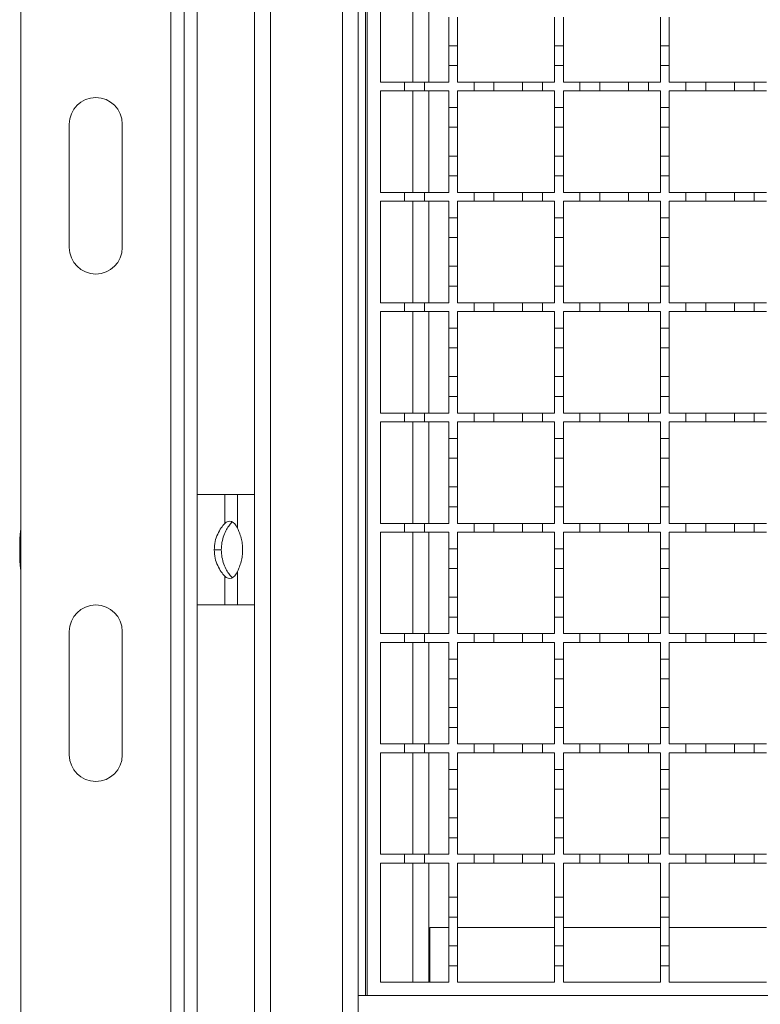
# Model space of a CAD drawing. Units: millimetres. Extents: x 978 to 2707, y 216 to 2343.
# Drawn here: x 1134 to 1302, y 1721 to 1944 of the extents above; entities that cross this region are included whole.
import ezdxf

# ---------------------------------------------------------------- set-up
doc = ezdxf.new("R2010")
doc.units = ezdxf.units.MM
doc.header["$LTSCALE"] = 12
doc.linetypes.add('SLD-Durchgehend', pattern=[0])

msp = doc.modelspace()

# ---------------------------------------------------------------- linework, layer by layer
at = {"color": 7, "linetype": 'SLD-Durchgehend', "lineweight": 18}
for p, q in [((1134.14, 1051.39), (1134.14, 2071.39)), ((1168.14, 1051.39), (1168.14, 2071.39)), ((1171.14, 1051.39), (1171.14, 2071.39)), ((1174.14, 1051.39), (1174.14, 2071.39)), ((1187.14, 1062.38), (1187.14, 2060.38)), ((1190.74, 2060.38), (1190.74, 1062.38)), ((1207.04, 1082.88), (1207.04, 2039.88)), ((1210.64, 2037.89), (1210.64, 1722.89)), ((1212.64, 1722.89), (1212.64, 2034.89)), ((1215.64, 1929.89), (1215.64, 1952.89)), ((1226.64, 1952.89), (1226.64, 1929.89)), ((1231.14, 1944.64), (1231.14, 1938.14)), ((1233.14, 1938.14), (1233.14, 1944.64)), ((1255.14, 1944.64), (1255.14, 1938.14)), ((1257.14, 1938.14), (1257.14, 1944.64)), ((1279.14, 1944.64), (1279.14, 1938.14)), ((1281.14, 1938.14), (1281.14, 1944.64)), ((1231.14, 1938.14), (1233.14, 1938.14)), ((1231.14, 1933.64), (1231.14, 1938.14)), ((1233.14, 1938.14), (1233.14, 1933.64)), ((1255.14, 1938.14), (1257.14, 1938.14)), ((1255.14, 1933.64), (1255.14, 1938.14)), ((1257.14, 1938.14), (1257.14, 1933.64)), ((1279.14, 1938.14), (1281.14, 1938.14)), ((1279.14, 1933.64), (1279.14, 1938.14)), ((1281.14, 1938.14), (1281.14, 1933.64)), ((1231.14, 1933.64), (1231.14, 1929.89)), ((1233.14, 1933.64), (1231.14, 1933.64)), ((1233.14, 1929.89), (1233.14, 1933.64)), ((1255.14, 1933.64), (1255.14, 1929.89)), ((1257.14, 1933.64), (1255.14, 1933.64)), ((1257.14, 1929.89), (1257.14, 1933.64)), ((1281.14, 1933.64), (1279.14, 1933.64)), ((1279.14, 1933.64), (1279.14, 1929.89)), ((1281.14, 1929.89), (1281.14, 1933.64)), ((1215.64, 1929.89), (1221.14, 1929.89)), ((1221.14, 1929.89), (1225.64, 1929.89)), ((1221.14, 1927.89), (1221.14, 1929.89)), ((1225.64, 1929.89), (1225.64, 1927.89)), ((1225.64, 1929.89), (1231.14, 1929.89)), ((1233.14, 1929.89), (1236.89, 1929.89)), ((1236.89, 1927.89), (1236.89, 1929.89)), ((1236.89, 1929.89), (1241.39, 1929.89)), ((1241.39, 1929.89), (1241.39, 1927.89)), ((1241.39, 1929.89), (1247.89, 1929.89)), ((1247.89, 1929.89), (1252.39, 1929.89)), ((1247.89, 1927.89), (1247.89, 1929.89)), ((1252.39, 1929.89), (1252.39, 1927.89)), ((1252.39, 1929.89), (1255.14, 1929.89)), ((1257.14, 1929.89), (1260.89, 1929.89)), ((1260.89, 1929.89), (1265.39, 1929.89)), ((1260.89, 1927.89), (1260.89, 1929.89)), ((1265.39, 1929.89), (1265.39, 1927.89)), ((1265.39, 1929.89), (1271.89, 1929.89)), ((1271.89, 1929.89), (1276.39, 1929.89)), ((1271.89, 1927.89), (1271.89, 1929.89)), ((1276.39, 1929.89), (1276.39, 1927.89)), ((1276.39, 1929.89), (1279.14, 1929.89)), ((1281.14, 1929.89), (1284.89, 1929.89)), ((1284.89, 1929.89), (1289.39, 1929.89)), ((1284.89, 1927.89), (1284.89, 1929.89)), ((1289.39, 1929.89), (1289.39, 1927.89)), ((1289.39, 1929.89), (1295.89, 1929.89)), ((1295.89, 1929.89), (1300.39, 1929.89)), ((1295.89, 1927.89), (1295.89, 1929.89)), ((1300.39, 1929.89), (1300.39, 1927.89)), ((1300.39, 1929.89), (1303.14, 1929.89)), ((1215.64, 1904.89), (1215.64, 1927.89)), ((1221.14, 1927.89), (1215.64, 1927.89)), ((1225.64, 1927.89), (1221.14, 1927.89)), ((1231.14, 1927.89), (1225.64, 1927.89)), ((1226.64, 1927.89), (1226.64, 1904.89)), ((1231.14, 1927.89), (1231.14, 1924.14)), ((1236.89, 1927.89), (1233.14, 1927.89)), ((1233.14, 1924.14), (1233.14, 1927.89)), ((1241.39, 1927.89), (1236.89, 1927.89)), ((1247.89, 1927.89), (1241.39, 1927.89)), ((1252.39, 1927.89), (1247.89, 1927.89)), ((1255.14, 1927.89), (1252.39, 1927.89)), ((1255.14, 1927.89), (1255.14, 1924.14)), ((1257.14, 1924.14), (1257.14, 1927.89)), ((1260.89, 1927.89), (1257.14, 1927.89)), ((1265.39, 1927.89), (1260.89, 1927.89)), ((1271.89, 1927.89), (1265.39, 1927.89)), ((1276.39, 1927.89), (1271.89, 1927.89)), ((1279.14, 1927.89), (1276.39, 1927.89)), ((1279.14, 1927.89), (1279.14, 1924.14)), ((1281.14, 1924.14), (1281.14, 1927.89)), ((1284.89, 1927.89), (1281.14, 1927.89)), ((1289.39, 1927.89), (1284.89, 1927.89)), ((1295.89, 1927.89), (1289.39, 1927.89)), ((1300.39, 1927.89), (1295.89, 1927.89)), ((1303.14, 1927.89), (1300.39, 1927.89)), ((1231.14, 1924.14), (1233.14, 1924.14)), ((1231.14, 1919.64), (1231.14, 1924.14)), ((1233.14, 1924.14), (1233.14, 1919.64)), ((1255.14, 1924.14), (1257.14, 1924.14)), ((1255.14, 1919.64), (1255.14, 1924.14)), ((1257.14, 1924.14), (1257.14, 1919.64)), ((1279.14, 1924.14), (1281.14, 1924.14)), ((1279.14, 1919.64), (1279.14, 1924.14)), ((1281.14, 1924.14), (1281.14, 1919.64)), ((1145.14, 1892.39), (1145.14, 1920.39)), ((1157.14, 1920.39), (1157.14, 1892.39)), ((1233.14, 1919.64), (1231.14, 1919.64)), ((1231.14, 1919.64), (1231.14, 1913.14)), ((1233.14, 1913.14), (1233.14, 1919.64)), ((1257.14, 1919.64), (1255.14, 1919.64)), ((1255.14, 1919.64), (1255.14, 1913.14)), ((1257.14, 1913.14), (1257.14, 1919.64)), ((1281.14, 1919.64), (1279.14, 1919.64)), ((1279.14, 1919.64), (1279.14, 1913.14)), ((1281.14, 1913.14), (1281.14, 1919.64)), ((1231.14, 1913.14), (1233.14, 1913.14)), ((1231.14, 1908.64), (1231.14, 1913.14)), ((1233.14, 1913.14), (1233.14, 1908.64)), ((1255.14, 1913.14), (1257.14, 1913.14)), ((1255.14, 1908.64), (1255.14, 1913.14)), ((1257.14, 1913.14), (1257.14, 1908.64)), ((1279.14, 1913.14), (1281.14, 1913.14)), ((1279.14, 1908.64), (1279.14, 1913.14)), ((1281.14, 1913.14), (1281.14, 1908.64)), ((1231.14, 1908.64), (1231.14, 1904.89)), ((1233.14, 1908.64), (1231.14, 1908.64)), ((1233.14, 1904.89), (1233.14, 1908.64)), ((1255.14, 1908.64), (1255.14, 1904.89)), ((1257.14, 1908.64), (1255.14, 1908.64)), ((1257.14, 1904.89), (1257.14, 1908.64)), ((1281.14, 1908.64), (1279.14, 1908.64)), ((1279.14, 1908.64), (1279.14, 1904.89)), ((1281.14, 1904.89), (1281.14, 1908.64)), ((1215.64, 1904.89), (1221.14, 1904.89)), ((1221.14, 1904.89), (1225.64, 1904.89)), ((1221.14, 1902.89), (1221.14, 1904.89)), ((1225.64, 1904.89), (1225.64, 1902.89)), ((1225.64, 1904.89), (1231.14, 1904.89)), ((1233.14, 1904.89), (1236.89, 1904.89)), ((1236.89, 1902.89), (1236.89, 1904.89)), ((1236.89, 1904.89), (1241.39, 1904.89)), ((1241.39, 1904.89), (1241.39, 1902.89)), ((1241.39, 1904.89), (1247.89, 1904.89)), ((1247.89, 1904.89), (1252.39, 1904.89)), ((1247.89, 1902.89), (1247.89, 1904.89)), ((1252.39, 1904.89), (1252.39, 1902.89)), ((1252.39, 1904.89), (1255.14, 1904.89)), ((1257.14, 1904.89), (1260.89, 1904.89)), ((1260.89, 1904.89), (1265.39, 1904.89)), ((1260.89, 1902.89), (1260.89, 1904.89)), ((1265.39, 1904.89), (1265.39, 1902.89)), ((1265.39, 1904.89), (1271.89, 1904.89)), ((1271.89, 1904.89), (1276.39, 1904.89)), ((1271.89, 1902.89), (1271.89, 1904.89)), ((1276.39, 1904.89), (1276.39, 1902.89)), ((1276.39, 1904.89), (1279.14, 1904.89)), ((1281.14, 1904.89), (1284.89, 1904.89)), ((1284.89, 1904.89), (1289.39, 1904.89)), ((1284.89, 1902.89), (1284.89, 1904.89)), ((1289.39, 1904.89), (1289.39, 1902.89)), ((1289.39, 1904.89), (1295.89, 1904.89)), ((1295.89, 1904.89), (1300.39, 1904.89)), ((1295.89, 1902.89), (1295.89, 1904.89)), ((1300.39, 1904.89), (1300.39, 1902.89)), ((1300.39, 1904.89), (1303.14, 1904.89)), ((1215.64, 1879.89), (1215.64, 1902.89)), ((1221.14, 1902.89), (1215.64, 1902.89)), ((1225.64, 1902.89), (1221.14, 1902.89)), ((1231.14, 1902.89), (1225.64, 1902.89)), ((1226.64, 1902.89), (1226.64, 1879.89)), ((1231.14, 1902.89), (1231.14, 1899.14)), ((1236.89, 1902.89), (1233.14, 1902.89)), ((1233.14, 1899.14), (1233.14, 1902.89)), ((1241.39, 1902.89), (1236.89, 1902.89)), ((1247.89, 1902.89), (1241.39, 1902.89)), ((1252.39, 1902.89), (1247.89, 1902.89)), ((1255.14, 1902.89), (1252.39, 1902.89)), ((1255.14, 1902.89), (1255.14, 1899.14)), ((1257.14, 1899.14), (1257.14, 1902.89)), ((1260.89, 1902.89), (1257.14, 1902.89)), ((1265.39, 1902.89), (1260.89, 1902.89)), ((1271.89, 1902.89), (1265.39, 1902.89)), ((1276.39, 1902.89), (1271.89, 1902.89)), ((1279.14, 1902.89), (1276.39, 1902.89)), ((1279.14, 1902.89), (1279.14, 1899.14)), ((1281.14, 1899.14), (1281.14, 1902.89)), ((1284.89, 1902.89), (1281.14, 1902.89)), ((1289.39, 1902.89), (1284.89, 1902.89)), ((1295.89, 1902.89), (1289.39, 1902.89)), ((1300.39, 1902.89), (1295.89, 1902.89)), ((1303.14, 1902.89), (1300.39, 1902.89)), ((1231.14, 1899.14), (1233.14, 1899.14)), ((1231.14, 1894.64), (1231.14, 1899.14)), ((1233.14, 1899.14), (1233.14, 1894.64)), ((1255.14, 1899.14), (1257.14, 1899.14)), ((1255.14, 1894.64), (1255.14, 1899.14)), ((1257.14, 1899.14), (1257.14, 1894.64)), ((1279.14, 1899.14), (1281.14, 1899.14)), ((1279.14, 1894.64), (1279.14, 1899.14)), ((1281.14, 1899.14), (1281.14, 1894.64)), ((1233.14, 1894.64), (1231.14, 1894.64)), ((1231.14, 1894.64), (1231.14, 1888.14)), ((1233.14, 1888.14), (1233.14, 1894.64)), ((1257.14, 1894.64), (1255.14, 1894.64)), ((1255.14, 1894.64), (1255.14, 1888.14)), ((1257.14, 1888.14), (1257.14, 1894.64)), ((1281.14, 1894.64), (1279.14, 1894.64)), ((1279.14, 1894.64), (1279.14, 1888.14)), ((1281.14, 1888.14), (1281.14, 1894.64)), ((1231.14, 1888.14), (1233.14, 1888.14)), ((1231.14, 1883.64), (1231.14, 1888.14)), ((1233.14, 1888.14), (1233.14, 1883.64)), ((1255.14, 1888.14), (1257.14, 1888.14)), ((1255.14, 1883.64), (1255.14, 1888.14)), ((1257.14, 1888.14), (1257.14, 1883.64)), ((1279.14, 1888.14), (1281.14, 1888.14)), ((1279.14, 1883.64), (1279.14, 1888.14)), ((1281.14, 1888.14), (1281.14, 1883.64)), ((1231.14, 1883.64), (1231.14, 1879.89)), ((1233.14, 1883.64), (1231.14, 1883.64)), ((1233.14, 1879.89), (1233.14, 1883.64)), ((1255.14, 1883.64), (1255.14, 1879.89)), ((1257.14, 1883.64), (1255.14, 1883.64)), ((1257.14, 1879.89), (1257.14, 1883.64)), ((1279.14, 1883.64), (1279.14, 1879.89)), ((1281.14, 1883.64), (1279.14, 1883.64)), ((1281.14, 1879.89), (1281.14, 1883.64)), ((1215.64, 1879.89), (1221.14, 1879.89)), ((1221.14, 1877.89), (1221.14, 1879.89)), ((1221.14, 1879.89), (1225.64, 1879.89)), ((1225.64, 1879.89), (1231.14, 1879.89)), ((1225.64, 1879.89), (1225.64, 1877.89)), ((1233.14, 1879.89), (1236.89, 1879.89)), ((1236.89, 1877.89), (1236.89, 1879.89)), ((1236.89, 1879.89), (1241.39, 1879.89)), ((1241.39, 1879.89), (1241.39, 1877.89)), ((1241.39, 1879.89), (1247.89, 1879.89)), ((1247.89, 1877.89), (1247.89, 1879.89)), ((1247.89, 1879.89), (1252.39, 1879.89)), ((1252.39, 1879.89), (1252.39, 1877.89)), ((1252.39, 1879.89), (1255.14, 1879.89)), ((1257.14, 1879.89), (1260.89, 1879.89)), ((1260.89, 1879.89), (1265.39, 1879.89)), ((1260.89, 1877.89), (1260.89, 1879.89)), ((1265.39, 1879.89), (1265.39, 1877.89)), ((1265.39, 1879.89), (1271.89, 1879.89)), ((1271.89, 1879.89), (1276.39, 1879.89)), ((1271.89, 1877.89), (1271.89, 1879.89)), ((1276.39, 1879.89), (1276.39, 1877.89)), ((1276.39, 1879.89), (1279.14, 1879.89)), ((1281.14, 1879.89), (1284.89, 1879.89)), ((1284.89, 1879.89), (1289.39, 1879.89)), ((1284.89, 1877.89), (1284.89, 1879.89)), ((1289.39, 1879.89), (1289.39, 1877.89)), ((1289.39, 1879.89), (1295.89, 1879.89)), ((1295.89, 1879.89), (1300.39, 1879.89)), ((1295.89, 1877.89), (1295.89, 1879.89)), ((1300.39, 1879.89), (1300.39, 1877.89)), ((1300.39, 1879.89), (1303.14, 1879.89)), ((1221.14, 1877.89), (1215.64, 1877.89)), ((1215.64, 1854.89), (1215.64, 1877.89)), ((1225.64, 1877.89), (1221.14, 1877.89)), ((1231.14, 1877.89), (1225.64, 1877.89)), ((1226.64, 1877.89), (1226.64, 1854.89)), ((1231.14, 1877.89), (1231.14, 1874.14)), ((1236.89, 1877.89), (1233.14, 1877.89)), ((1233.14, 1874.14), (1233.14, 1877.89)), ((1241.39, 1877.89), (1236.89, 1877.89)), ((1247.89, 1877.89), (1241.39, 1877.89)), ((1252.39, 1877.89), (1247.89, 1877.89)), ((1255.14, 1877.89), (1252.39, 1877.89)), ((1255.14, 1877.89), (1255.14, 1874.14)), ((1257.14, 1874.14), (1257.14, 1877.89)), ((1260.89, 1877.89), (1257.14, 1877.89)), ((1265.39, 1877.89), (1260.89, 1877.89)), ((1271.89, 1877.89), (1265.39, 1877.89)), ((1276.39, 1877.89), (1271.89, 1877.89)), ((1279.14, 1877.89), (1276.39, 1877.89)), ((1279.14, 1877.89), (1279.14, 1874.14)), ((1281.14, 1874.14), (1281.14, 1877.89)), ((1284.89, 1877.89), (1281.14, 1877.89)), ((1289.39, 1877.89), (1284.89, 1877.89)), ((1295.89, 1877.89), (1289.39, 1877.89)), ((1300.39, 1877.89), (1295.89, 1877.89)), ((1303.14, 1877.89), (1300.39, 1877.89)), ((1231.14, 1874.14), (1233.14, 1874.14)), ((1231.14, 1869.64), (1231.14, 1874.14)), ((1233.14, 1874.14), (1233.14, 1869.64)), ((1255.14, 1874.14), (1257.14, 1874.14)), ((1255.14, 1869.64), (1255.14, 1874.14)), ((1257.14, 1874.14), (1257.14, 1869.64)), ((1279.14, 1874.14), (1281.14, 1874.14)), ((1279.14, 1869.64), (1279.14, 1874.14)), ((1281.14, 1874.14), (1281.14, 1869.64)), ((1233.14, 1869.64), (1231.14, 1869.64)), ((1231.14, 1869.64), (1231.14, 1863.14)), ((1233.14, 1863.14), (1233.14, 1869.64)), ((1257.14, 1869.64), (1255.14, 1869.64)), ((1255.14, 1869.64), (1255.14, 1863.14)), ((1257.14, 1863.14), (1257.14, 1869.64)), ((1281.14, 1869.64), (1279.14, 1869.64)), ((1279.14, 1869.64), (1279.14, 1863.14)), ((1281.14, 1863.14), (1281.14, 1869.64)), ((1231.14, 1858.64), (1231.14, 1863.14)), ((1231.14, 1863.14), (1233.14, 1863.14)), ((1233.14, 1863.14), (1233.14, 1858.64)), ((1255.14, 1858.64), (1255.14, 1863.14)), ((1255.14, 1863.14), (1257.14, 1863.14)), ((1257.14, 1863.14), (1257.14, 1858.64)), ((1279.14, 1858.64), (1279.14, 1863.14)), ((1279.14, 1863.14), (1281.14, 1863.14)), ((1281.14, 1863.14), (1281.14, 1858.64)), ((1231.14, 1858.64), (1231.14, 1854.89)), ((1233.14, 1858.64), (1231.14, 1858.64)), ((1233.14, 1854.89), (1233.14, 1858.64)), ((1255.14, 1858.64), (1255.14, 1854.89)), ((1257.14, 1858.64), (1255.14, 1858.64)), ((1257.14, 1854.89), (1257.14, 1858.64)), ((1279.14, 1858.64), (1279.14, 1854.89)), ((1281.14, 1858.64), (1279.14, 1858.64)), ((1281.14, 1854.89), (1281.14, 1858.64)), ((1215.64, 1854.89), (1221.14, 1854.89)), ((1221.14, 1854.89), (1225.64, 1854.89)), ((1221.14, 1852.89), (1221.14, 1854.89)), ((1225.64, 1854.89), (1231.14, 1854.89)), ((1225.64, 1854.89), (1225.64, 1852.89)), ((1233.14, 1854.89), (1236.89, 1854.89)), ((1236.89, 1852.89), (1236.89, 1854.89)), ((1236.89, 1854.89), (1241.39, 1854.89)), ((1241.39, 1854.89), (1241.39, 1852.89)), ((1241.39, 1854.89), (1247.89, 1854.89)), ((1247.89, 1854.89), (1252.39, 1854.89)), ((1247.89, 1852.89), (1247.89, 1854.89)), ((1252.39, 1854.89), (1252.39, 1852.89)), ((1252.39, 1854.89), (1255.14, 1854.89)), ((1257.14, 1854.89), (1260.89, 1854.89)), ((1260.89, 1854.89), (1265.39, 1854.89)), ((1260.89, 1852.89), (1260.89, 1854.89)), ((1265.39, 1854.89), (1265.39, 1852.89)), ((1265.39, 1854.89), (1271.89, 1854.89)), ((1271.89, 1854.89), (1276.39, 1854.89)), ((1271.89, 1852.89), (1271.89, 1854.89)), ((1276.39, 1854.89), (1276.39, 1852.89)), ((1276.39, 1854.89), (1279.14, 1854.89)), ((1281.14, 1854.89), (1284.89, 1854.89)), ((1284.89, 1854.89), (1289.39, 1854.89)), ((1284.89, 1852.89), (1284.89, 1854.89)), ((1289.39, 1854.89), (1289.39, 1852.89)), ((1289.39, 1854.89), (1295.89, 1854.89)), ((1295.89, 1854.89), (1300.39, 1854.89)), ((1295.89, 1852.89), (1295.89, 1854.89)), ((1300.39, 1854.89), (1300.39, 1852.89)), ((1300.39, 1854.89), (1303.14, 1854.89)), ((1221.14, 1852.89), (1215.64, 1852.89)), ((1215.64, 1829.89), (1215.64, 1852.89)), ((1225.64, 1852.89), (1221.14, 1852.89)), ((1231.14, 1852.89), (1225.64, 1852.89)), ((1226.64, 1852.89), (1226.64, 1829.89)), ((1231.14, 1852.89), (1231.14, 1849.14)), ((1236.89, 1852.89), (1233.14, 1852.89)), ((1233.14, 1849.14), (1233.14, 1852.89)), ((1241.39, 1852.89), (1236.89, 1852.89)), ((1247.89, 1852.89), (1241.39, 1852.89)), ((1252.39, 1852.89), (1247.89, 1852.89)), ((1255.14, 1852.89), (1252.39, 1852.89)), ((1255.14, 1852.89), (1255.14, 1849.14)), ((1257.14, 1849.14), (1257.14, 1852.89)), ((1260.89, 1852.89), (1257.14, 1852.89)), ((1265.39, 1852.89), (1260.89, 1852.89)), ((1271.89, 1852.89), (1265.39, 1852.89)), ((1276.39, 1852.89), (1271.89, 1852.89)), ((1279.14, 1852.89), (1276.39, 1852.89)), ((1279.14, 1852.89), (1279.14, 1849.14)), ((1281.14, 1849.14), (1281.14, 1852.89)), ((1284.89, 1852.89), (1281.14, 1852.89)), ((1289.39, 1852.89), (1284.89, 1852.89)), ((1295.89, 1852.89), (1289.39, 1852.89)), ((1300.39, 1852.89), (1295.89, 1852.89)), ((1303.14, 1852.89), (1300.39, 1852.89)), ((1231.14, 1849.14), (1233.14, 1849.14)), ((1231.14, 1844.64), (1231.14, 1849.14)), ((1233.14, 1849.14), (1233.14, 1844.64)), ((1255.14, 1849.14), (1257.14, 1849.14)), ((1255.14, 1844.64), (1255.14, 1849.14)), ((1257.14, 1849.14), (1257.14, 1844.64)), ((1279.14, 1849.14), (1281.14, 1849.14)), ((1279.14, 1844.64), (1279.14, 1849.14)), ((1281.14, 1849.14), (1281.14, 1844.64)), ((1233.14, 1844.64), (1231.14, 1844.64)), ((1231.14, 1844.64), (1231.14, 1838.14)), ((1233.14, 1838.14), (1233.14, 1844.64)), ((1257.14, 1844.64), (1255.14, 1844.64)), ((1255.14, 1844.64), (1255.14, 1838.14)), ((1257.14, 1838.14), (1257.14, 1844.64)), ((1281.14, 1844.64), (1279.14, 1844.64)), ((1279.14, 1844.64), (1279.14, 1838.14)), ((1281.14, 1838.14), (1281.14, 1844.64)), ((1231.14, 1833.64), (1231.14, 1838.14)), ((1231.14, 1838.14), (1233.14, 1838.14)), ((1233.14, 1838.14), (1233.14, 1833.64)), ((1255.14, 1833.64), (1255.14, 1838.14)), ((1255.14, 1838.14), (1257.14, 1838.14)), ((1257.14, 1838.14), (1257.14, 1833.64)), ((1279.14, 1833.64), (1279.14, 1838.14)), ((1279.14, 1838.14), (1281.14, 1838.14)), ((1281.14, 1838.14), (1281.14, 1833.64)), ((1180.36, 1836.39), (1174.14, 1836.39)), ((1180.36, 1829.85), (1180.36, 1836.39)), ((1180.36, 1836.39), (1183.27, 1836.39)), ((1183.27, 1836.39), (1183.27, 1828.77)), ((1187.14, 1836.39), (1183.27, 1836.39)), ((1231.14, 1833.64), (1231.14, 1829.89)), ((1233.14, 1833.64), (1231.14, 1833.64)), ((1233.14, 1829.89), (1233.14, 1833.64)), ((1255.14, 1833.64), (1255.14, 1829.89)), ((1257.14, 1833.64), (1255.14, 1833.64)), ((1257.14, 1829.89), (1257.14, 1833.64)), ((1279.14, 1833.64), (1279.14, 1829.89)), ((1281.14, 1833.64), (1279.14, 1833.64)), ((1281.14, 1829.89), (1281.14, 1833.64)), ((1215.64, 1829.89), (1221.14, 1829.89)), ((1221.14, 1829.89), (1225.64, 1829.89)), ((1221.14, 1827.89), (1221.14, 1829.89)), ((1225.64, 1829.89), (1225.64, 1827.89)), ((1225.64, 1829.89), (1231.14, 1829.89)), ((1233.14, 1829.89), (1236.89, 1829.89)), ((1236.89, 1827.89), (1236.89, 1829.89)), ((1236.89, 1829.89), (1241.39, 1829.89)), ((1241.39, 1829.89), (1241.39, 1827.89)), ((1241.39, 1829.89), (1247.89, 1829.89)), ((1247.89, 1829.89), (1252.39, 1829.89)), ((1247.89, 1827.89), (1247.89, 1829.89)), ((1252.39, 1829.89), (1252.39, 1827.89)), ((1252.39, 1829.89), (1255.14, 1829.89)), ((1257.14, 1829.89), (1260.89, 1829.89)), ((1260.89, 1829.89), (1265.39, 1829.89)), ((1260.89, 1827.89), (1260.89, 1829.89)), ((1265.39, 1829.89), (1265.39, 1827.89)), ((1265.39, 1829.89), (1271.89, 1829.89)), ((1271.89, 1829.89), (1276.39, 1829.89)), ((1271.89, 1827.89), (1271.89, 1829.89)), ((1276.39, 1829.89), (1276.39, 1827.89)), ((1276.39, 1829.89), (1279.14, 1829.89)), ((1281.14, 1829.89), (1284.89, 1829.89)), ((1284.89, 1829.89), (1289.39, 1829.89)), ((1284.89, 1827.89), (1284.89, 1829.89)), ((1289.39, 1829.89), (1289.39, 1827.89)), ((1289.39, 1829.89), (1295.89, 1829.89)), ((1295.89, 1829.89), (1300.39, 1829.89)), ((1295.89, 1827.89), (1295.89, 1829.89)), ((1300.39, 1829.89), (1300.39, 1827.89)), ((1300.39, 1829.89), (1303.14, 1829.89)), ((1221.14, 1827.89), (1215.64, 1827.89)), ((1215.64, 1804.89), (1215.64, 1827.89)), ((1225.64, 1827.89), (1221.14, 1827.89)), ((1231.14, 1827.89), (1225.64, 1827.89)), ((1226.64, 1827.89), (1226.64, 1804.89)), ((1231.14, 1827.89), (1231.14, 1824.14)), ((1236.89, 1827.89), (1233.14, 1827.89)), ((1233.14, 1824.14), (1233.14, 1827.89)), ((1241.39, 1827.89), (1236.89, 1827.89)), ((1247.89, 1827.89), (1241.39, 1827.89)), ((1252.39, 1827.89), (1247.89, 1827.89)), ((1255.14, 1827.89), (1252.39, 1827.89)), ((1255.14, 1827.89), (1255.14, 1824.14)), ((1257.14, 1824.14), (1257.14, 1827.89)), ((1260.89, 1827.89), (1257.14, 1827.89)), ((1265.39, 1827.89), (1260.89, 1827.89)), ((1271.89, 1827.89), (1265.39, 1827.89)), ((1276.39, 1827.89), (1271.89, 1827.89)), ((1279.14, 1827.89), (1276.39, 1827.89)), ((1279.14, 1827.89), (1279.14, 1824.14)), ((1281.14, 1824.14), (1281.14, 1827.89)), ((1284.89, 1827.89), (1281.14, 1827.89)), ((1289.39, 1827.89), (1284.89, 1827.89)), ((1295.89, 1827.89), (1289.39, 1827.89)), ((1300.39, 1827.89), (1295.89, 1827.89)), ((1303.14, 1827.89), (1300.39, 1827.89)), ((1177.99, 1823.89), (1179.59, 1823.89)), ((1231.14, 1824.14), (1233.14, 1824.14)), ((1231.14, 1819.64), (1231.14, 1824.14)), ((1233.14, 1824.14), (1233.14, 1819.64)), ((1255.14, 1824.14), (1257.14, 1824.14)), ((1255.14, 1819.64), (1255.14, 1824.14)), ((1257.14, 1824.14), (1257.14, 1819.64)), ((1279.14, 1824.14), (1281.14, 1824.14)), ((1279.14, 1819.64), (1279.14, 1824.14)), ((1281.14, 1824.14), (1281.14, 1819.64)), ((1183.27, 1819.01), (1183.27, 1811.39)), ((1233.14, 1819.64), (1231.14, 1819.64)), ((1231.14, 1819.64), (1231.14, 1813.14)), ((1233.14, 1813.14), (1233.14, 1819.64)), ((1257.14, 1819.64), (1255.14, 1819.64)), ((1255.14, 1819.64), (1255.14, 1813.14)), ((1257.14, 1813.14), (1257.14, 1819.64)), ((1281.14, 1819.64), (1279.14, 1819.64)), ((1279.14, 1819.64), (1279.14, 1813.14)), ((1281.14, 1813.14), (1281.14, 1819.64)), ((1180.36, 1811.39), (1180.36, 1817.93)), ((1231.14, 1808.64), (1231.14, 1813.14)), ((1231.14, 1813.14), (1233.14, 1813.14)), ((1233.14, 1813.14), (1233.14, 1808.64)), ((1255.14, 1808.64), (1255.14, 1813.14)), ((1255.14, 1813.14), (1257.14, 1813.14)), ((1257.14, 1813.14), (1257.14, 1808.64)), ((1279.14, 1808.64), (1279.14, 1813.14)), ((1279.14, 1813.14), (1281.14, 1813.14)), ((1281.14, 1813.14), (1281.14, 1808.64)), ((1180.36, 1811.39), (1174.14, 1811.39)), ((1183.27, 1811.39), (1180.36, 1811.39)), ((1183.27, 1811.39), (1187.14, 1811.39)), ((1231.14, 1808.64), (1231.14, 1804.89)), ((1233.14, 1808.64), (1231.14, 1808.64)), ((1233.14, 1804.89), (1233.14, 1808.64)), ((1255.14, 1808.64), (1255.14, 1804.89)), ((1257.14, 1808.64), (1255.14, 1808.64)), ((1257.14, 1804.89), (1257.14, 1808.64)), ((1279.14, 1808.64), (1279.14, 1804.89)), ((1281.14, 1808.64), (1279.14, 1808.64)), ((1281.14, 1804.89), (1281.14, 1808.64)), ((1145.14, 1777.39), (1145.14, 1805.39)), ((1157.14, 1805.39), (1157.14, 1777.39)), ((1215.64, 1804.89), (1221.14, 1804.89)), ((1221.14, 1804.89), (1225.64, 1804.89)), ((1221.14, 1802.89), (1221.14, 1804.89)), ((1225.64, 1804.89), (1225.64, 1802.89)), ((1225.64, 1804.89), (1231.14, 1804.89)), ((1233.14, 1804.89), (1236.89, 1804.89)), ((1236.89, 1802.89), (1236.89, 1804.89)), ((1236.89, 1804.89), (1241.39, 1804.89)), ((1241.39, 1804.89), (1241.39, 1802.89)), ((1241.39, 1804.89), (1247.89, 1804.89)), ((1247.89, 1802.89), (1247.89, 1804.89)), ((1247.89, 1804.89), (1252.39, 1804.89)), ((1252.39, 1804.89), (1252.39, 1802.89)), ((1252.39, 1804.89), (1255.14, 1804.89)), ((1257.14, 1804.89), (1260.89, 1804.89)), ((1260.89, 1804.89), (1265.39, 1804.89)), ((1260.89, 1802.89), (1260.89, 1804.89)), ((1265.39, 1804.89), (1265.39, 1802.89)), ((1265.39, 1804.89), (1271.89, 1804.89)), ((1271.89, 1804.89), (1276.39, 1804.89)), ((1271.89, 1802.89), (1271.89, 1804.89)), ((1276.39, 1804.89), (1276.39, 1802.89)), ((1276.39, 1804.89), (1279.14, 1804.89)), ((1281.14, 1804.89), (1284.89, 1804.89)), ((1284.89, 1804.89), (1289.39, 1804.89)), ((1284.89, 1802.89), (1284.89, 1804.89)), ((1289.39, 1804.89), (1289.39, 1802.89)), ((1289.39, 1804.89), (1295.89, 1804.89)), ((1295.89, 1804.89), (1300.39, 1804.89)), ((1295.89, 1802.89), (1295.89, 1804.89)), ((1300.39, 1804.89), (1300.39, 1802.89)), ((1300.39, 1804.89), (1303.14, 1804.89)), ((1215.64, 1779.89), (1215.64, 1802.89)), ((1221.14, 1802.89), (1215.64, 1802.89)), ((1225.64, 1802.89), (1221.14, 1802.89)), ((1231.14, 1802.89), (1225.64, 1802.89)), ((1226.64, 1802.89), (1226.64, 1779.89)), ((1231.14, 1802.89), (1231.14, 1799.14)), ((1236.89, 1802.89), (1233.14, 1802.89)), ((1233.14, 1799.14), (1233.14, 1802.89)), ((1241.39, 1802.89), (1236.89, 1802.89)), ((1247.89, 1802.89), (1241.39, 1802.89)), ((1252.39, 1802.89), (1247.89, 1802.89)), ((1255.14, 1802.89), (1252.39, 1802.89)), ((1255.14, 1802.89), (1255.14, 1799.14)), ((1257.14, 1799.14), (1257.14, 1802.89)), ((1260.89, 1802.89), (1257.14, 1802.89)), ((1265.39, 1802.89), (1260.89, 1802.89)), ((1271.89, 1802.89), (1265.39, 1802.89)), ((1276.39, 1802.89), (1271.89, 1802.89)), ((1279.14, 1802.89), (1276.39, 1802.89)), ((1279.14, 1802.89), (1279.14, 1799.14)), ((1281.14, 1799.14), (1281.14, 1802.89)), ((1284.89, 1802.89), (1281.14, 1802.89)), ((1289.39, 1802.89), (1284.89, 1802.89)), ((1295.89, 1802.89), (1289.39, 1802.89)), ((1300.39, 1802.89), (1295.89, 1802.89)), ((1303.14, 1802.89), (1300.39, 1802.89)), ((1231.14, 1799.14), (1233.14, 1799.14)), ((1231.14, 1794.64), (1231.14, 1799.14)), ((1233.14, 1799.14), (1233.14, 1794.64)), ((1255.14, 1799.14), (1257.14, 1799.14)), ((1255.14, 1794.64), (1255.14, 1799.14)), ((1257.14, 1799.14), (1257.14, 1794.64)), ((1279.14, 1799.14), (1281.14, 1799.14)), ((1279.14, 1794.64), (1279.14, 1799.14)), ((1281.14, 1799.14), (1281.14, 1794.64)), ((1233.14, 1794.64), (1231.14, 1794.64)), ((1231.14, 1794.64), (1231.14, 1788.14)), ((1233.14, 1788.14), (1233.14, 1794.64)), ((1257.14, 1794.64), (1255.14, 1794.64)), ((1255.14, 1794.64), (1255.14, 1788.14)), ((1257.14, 1788.14), (1257.14, 1794.64)), ((1281.14, 1794.64), (1279.14, 1794.64)), ((1279.14, 1794.64), (1279.14, 1788.14)), ((1281.14, 1788.14), (1281.14, 1794.64)), ((1231.14, 1783.64), (1231.14, 1788.14)), ((1231.14, 1788.14), (1233.14, 1788.14)), ((1233.14, 1788.14), (1233.14, 1783.64)), ((1255.14, 1783.64), (1255.14, 1788.14)), ((1255.14, 1788.14), (1257.14, 1788.14)), ((1257.14, 1788.14), (1257.14, 1783.64)), ((1279.14, 1783.64), (1279.14, 1788.14)), ((1279.14, 1788.14), (1281.14, 1788.14)), ((1281.14, 1788.14), (1281.14, 1783.64)), ((1231.14, 1783.64), (1231.14, 1779.89)), ((1233.14, 1783.64), (1231.14, 1783.64)), ((1233.14, 1779.89), (1233.14, 1783.64)), ((1257.14, 1783.64), (1255.14, 1783.64)), ((1255.14, 1783.64), (1255.14, 1779.89)), ((1257.14, 1779.89), (1257.14, 1783.64)), ((1279.14, 1783.64), (1279.14, 1779.89)), ((1281.14, 1783.64), (1279.14, 1783.64)), ((1281.14, 1779.89), (1281.14, 1783.64)), ((1215.64, 1779.89), (1221.14, 1779.89)), ((1221.14, 1779.89), (1225.64, 1779.89)), ((1221.14, 1777.89), (1221.14, 1779.89)), ((1225.64, 1779.89), (1225.64, 1777.89)), ((1225.64, 1779.89), (1231.14, 1779.89)), ((1233.14, 1779.89), (1236.89, 1779.89)), ((1236.89, 1777.89), (1236.89, 1779.89)), ((1236.89, 1779.89), (1241.39, 1779.89)), ((1241.39, 1779.89), (1241.39, 1777.89)), ((1241.39, 1779.89), (1247.89, 1779.89)), ((1247.89, 1777.89), (1247.89, 1779.89)), ((1247.89, 1779.89), (1252.39, 1779.89)), ((1252.39, 1779.89), (1252.39, 1777.89)), ((1252.39, 1779.89), (1255.14, 1779.89)), ((1257.14, 1779.89), (1260.89, 1779.89)), ((1260.89, 1779.89), (1265.39, 1779.89)), ((1260.89, 1777.89), (1260.89, 1779.89)), ((1265.39, 1779.89), (1265.39, 1777.89)), ((1265.39, 1779.89), (1271.89, 1779.89)), ((1271.89, 1779.89), (1276.39, 1779.89)), ((1271.89, 1777.89), (1271.89, 1779.89)), ((1276.39, 1779.89), (1276.39, 1777.89)), ((1276.39, 1779.89), (1279.14, 1779.89)), ((1281.14, 1779.89), (1284.89, 1779.89)), ((1284.89, 1779.89), (1289.39, 1779.89)), ((1284.89, 1777.89), (1284.89, 1779.89)), ((1289.39, 1779.89), (1289.39, 1777.89)), ((1289.39, 1779.89), (1295.89, 1779.89)), ((1295.89, 1779.89), (1300.39, 1779.89)), ((1295.89, 1777.89), (1295.89, 1779.89)), ((1300.39, 1779.89), (1300.39, 1777.89)), ((1300.39, 1779.89), (1303.14, 1779.89)), ((1215.64, 1754.89), (1215.64, 1777.89)), ((1221.14, 1777.89), (1215.64, 1777.89)), ((1225.64, 1777.89), (1221.14, 1777.89)), ((1231.14, 1777.89), (1225.64, 1777.89)), ((1226.64, 1777.89), (1226.64, 1754.89)), ((1231.14, 1777.89), (1231.14, 1774.14)), ((1236.89, 1777.89), (1233.14, 1777.89)), ((1233.14, 1774.14), (1233.14, 1777.89)), ((1241.39, 1777.89), (1236.89, 1777.89)), ((1247.89, 1777.89), (1241.39, 1777.89)), ((1252.39, 1777.89), (1247.89, 1777.89)), ((1255.14, 1777.89), (1252.39, 1777.89)), ((1255.14, 1777.89), (1255.14, 1774.14)), ((1257.14, 1774.14), (1257.14, 1777.89)), ((1260.89, 1777.89), (1257.14, 1777.89)), ((1265.39, 1777.89), (1260.89, 1777.89)), ((1271.89, 1777.89), (1265.39, 1777.89)), ((1276.39, 1777.89), (1271.89, 1777.89)), ((1279.14, 1777.89), (1276.39, 1777.89)), ((1279.14, 1777.89), (1279.14, 1774.14)), ((1281.14, 1774.14), (1281.14, 1777.89)), ((1284.89, 1777.89), (1281.14, 1777.89)), ((1289.39, 1777.89), (1284.89, 1777.89)), ((1295.89, 1777.89), (1289.39, 1777.89)), ((1300.39, 1777.89), (1295.89, 1777.89)), ((1303.14, 1777.89), (1300.39, 1777.89)), ((1231.14, 1774.14), (1233.14, 1774.14)), ((1231.14, 1769.64), (1231.14, 1774.14)), ((1233.14, 1774.14), (1233.14, 1769.64)), ((1255.14, 1769.64), (1255.14, 1774.14)), ((1255.14, 1774.14), (1257.14, 1774.14)), ((1257.14, 1774.14), (1257.14, 1769.64)), ((1279.14, 1774.14), (1281.14, 1774.14)), ((1279.14, 1769.64), (1279.14, 1774.14)), ((1281.14, 1774.14), (1281.14, 1769.64)), ((1233.14, 1769.64), (1231.14, 1769.64)), ((1231.14, 1769.64), (1231.14, 1763.14)), ((1233.14, 1763.14), (1233.14, 1769.64)), ((1257.14, 1769.64), (1255.14, 1769.64)), ((1255.14, 1769.64), (1255.14, 1763.14)), ((1257.14, 1763.14), (1257.14, 1769.64)), ((1281.14, 1769.64), (1279.14, 1769.64)), ((1279.14, 1769.64), (1279.14, 1763.14)), ((1281.14, 1763.14), (1281.14, 1769.64)), ((1231.14, 1758.64), (1231.14, 1763.14)), ((1231.14, 1763.14), (1233.14, 1763.14)), ((1233.14, 1763.14), (1233.14, 1758.64)), ((1255.14, 1758.64), (1255.14, 1763.14)), ((1255.14, 1763.14), (1257.14, 1763.14)), ((1257.14, 1763.14), (1257.14, 1758.64)), ((1279.14, 1758.64), (1279.14, 1763.14)), ((1279.14, 1763.14), (1281.14, 1763.14)), ((1281.14, 1763.14), (1281.14, 1758.64)), ((1231.14, 1758.64), (1231.14, 1754.89)), ((1233.14, 1758.64), (1231.14, 1758.64)), ((1233.14, 1754.89), (1233.14, 1758.64)), ((1255.14, 1758.64), (1255.14, 1754.89)), ((1257.14, 1758.64), (1255.14, 1758.64)), ((1257.14, 1754.89), (1257.14, 1758.64)), ((1279.14, 1758.64), (1279.14, 1754.89)), ((1281.14, 1758.64), (1279.14, 1758.64)), ((1281.14, 1754.89), (1281.14, 1758.64)), ((1215.64, 1754.89), (1221.14, 1754.89)), ((1221.14, 1752.89), (1221.14, 1754.89)), ((1221.14, 1754.89), (1225.64, 1754.89)), ((1225.64, 1754.89), (1231.14, 1754.89)), ((1225.64, 1754.89), (1225.64, 1752.89)), ((1233.14, 1754.89), (1236.89, 1754.89)), ((1236.89, 1752.89), (1236.89, 1754.89)), ((1236.89, 1754.89), (1241.39, 1754.89)), ((1241.39, 1754.89), (1241.39, 1752.89)), ((1241.39, 1754.89), (1247.89, 1754.89)), ((1247.89, 1754.89), (1252.39, 1754.89)), ((1247.89, 1752.89), (1247.89, 1754.89)), ((1252.39, 1754.89), (1252.39, 1752.89)), ((1252.39, 1754.89), (1255.14, 1754.89)), ((1257.14, 1754.89), (1260.89, 1754.89)), ((1260.89, 1754.89), (1265.39, 1754.89)), ((1260.89, 1752.89), (1260.89, 1754.89)), ((1265.39, 1754.89), (1265.39, 1752.89)), ((1265.39, 1754.89), (1271.89, 1754.89)), ((1271.89, 1754.89), (1276.39, 1754.89)), ((1271.89, 1752.89), (1271.89, 1754.89)), ((1276.39, 1754.89), (1276.39, 1752.89)), ((1276.39, 1754.89), (1279.14, 1754.89)), ((1281.14, 1754.89), (1284.89, 1754.89)), ((1284.89, 1754.89), (1289.39, 1754.89)), ((1284.89, 1752.89), (1284.89, 1754.89)), ((1289.39, 1754.89), (1289.39, 1752.89)), ((1289.39, 1754.89), (1295.89, 1754.89)), ((1295.89, 1754.89), (1300.39, 1754.89)), ((1295.89, 1752.89), (1295.89, 1754.89)), ((1300.39, 1754.89), (1300.39, 1752.89)), ((1300.39, 1754.89), (1303.14, 1754.89)), ((1221.14, 1752.89), (1215.64, 1752.89)), ((1215.64, 1725.89), (1215.64, 1752.89)), ((1225.64, 1752.89), (1221.14, 1752.89)), ((1231.14, 1752.89), (1225.64, 1752.89)), ((1226.64, 1752.89), (1226.64, 1725.89)), ((1231.14, 1752.89), (1231.14, 1745.14)), ((1236.89, 1752.89), (1233.14, 1752.89)), ((1233.14, 1745.14), (1233.14, 1752.89)), ((1241.39, 1752.89), (1236.89, 1752.89)), ((1247.89, 1752.89), (1241.39, 1752.89)), ((1252.39, 1752.89), (1247.89, 1752.89)), ((1255.14, 1752.89), (1252.39, 1752.89)), ((1255.14, 1752.89), (1255.14, 1745.14)), ((1257.14, 1745.14), (1257.14, 1752.89)), ((1260.89, 1752.89), (1257.14, 1752.89)), ((1265.39, 1752.89), (1260.89, 1752.89)), ((1271.89, 1752.89), (1265.39, 1752.89)), ((1276.39, 1752.89), (1271.89, 1752.89)), ((1279.14, 1752.89), (1276.39, 1752.89)), ((1279.14, 1752.89), (1279.14, 1745.14)), ((1281.14, 1745.14), (1281.14, 1752.89)), ((1284.89, 1752.89), (1281.14, 1752.89)), ((1289.39, 1752.89), (1284.89, 1752.89)), ((1295.89, 1752.89), (1289.39, 1752.89)), ((1300.39, 1752.89), (1295.89, 1752.89)), ((1303.14, 1752.89), (1300.39, 1752.89)), ((1231.14, 1745.14), (1233.14, 1745.14)), ((1231.14, 1740.64), (1231.14, 1745.14)), ((1233.14, 1745.14), (1233.14, 1740.64)), ((1255.14, 1745.14), (1257.14, 1745.14)), ((1255.14, 1740.64), (1255.14, 1745.14)), ((1257.14, 1745.14), (1257.14, 1740.64)), ((1279.14, 1745.14), (1281.14, 1745.14)), ((1279.14, 1740.64), (1279.14, 1745.14)), ((1281.14, 1745.14), (1281.14, 1740.64)), ((1233.14, 1740.64), (1231.14, 1740.64)), ((1231.14, 1740.64), (1231.14, 1734.14)), ((1233.14, 1734.14), (1233.14, 1740.64)), ((1257.14, 1740.64), (1255.14, 1740.64)), ((1255.14, 1740.64), (1255.14, 1734.14)), ((1257.14, 1734.14), (1257.14, 1740.64)), ((1281.14, 1740.64), (1279.14, 1740.64)), ((1279.14, 1740.64), (1279.14, 1734.14)), ((1281.14, 1734.14), (1281.14, 1740.64)), ((1231.14, 1738.29), (1226.84, 1738.29)), ((1226.84, 1738.29), (1226.84, 1725.89)), ((1255.14, 1738.29), (1233.14, 1738.29)), ((1279.14, 1738.29), (1257.14, 1738.29)), ((1303.14, 1738.29), (1281.14, 1738.29)), ((1231.14, 1729.64), (1231.14, 1734.14)), ((1231.14, 1734.14), (1233.14, 1734.14)), ((1233.14, 1734.14), (1233.14, 1729.64)), ((1255.14, 1729.64), (1255.14, 1734.14)), ((1255.14, 1734.14), (1257.14, 1734.14)), ((1257.14, 1734.14), (1257.14, 1729.64)), ((1279.14, 1729.64), (1279.14, 1734.14)), ((1279.14, 1734.14), (1281.14, 1734.14)), ((1281.14, 1734.14), (1281.14, 1729.64)), ((1231.14, 1729.64), (1231.14, 1725.89)), ((1233.14, 1729.64), (1231.14, 1729.64)), ((1233.14, 1725.89), (1233.14, 1729.64)), ((1255.14, 1729.64), (1255.14, 1725.89)), ((1257.14, 1729.64), (1255.14, 1729.64)), ((1257.14, 1725.89), (1257.14, 1729.64)), ((1279.14, 1729.64), (1279.14, 1725.89)), ((1281.14, 1729.64), (1279.14, 1729.64)), ((1281.14, 1725.89), (1281.14, 1729.64)), ((1231.14, 1725.89), (1215.64, 1725.89)), ((1255.14, 1725.89), (1233.14, 1725.89)), ((1279.14, 1725.89), (1257.14, 1725.89)), ((1303.14, 1725.89), (1281.14, 1725.89)), ((1210.64, 1722.89), (1210.64, 1718.89)), ((2163.64, 1722.89), (1210.64, 1722.89))]:
    msp.add_line(p, q, dxfattribs=at)
at = {"color": 1, "linetype": 'SLD-Durchgehend', "lineweight": 18}
for p, q in [((1212.24, 2037.89), (1212.24, 1722.89)), ((1223.04, 1929.89), (1223.04, 1952.89)), ((1223.04, 1904.89), (1223.04, 1927.89)), ((1223.04, 1879.89), (1223.04, 1902.89)), ((1223.04, 1854.89), (1223.04, 1877.89)), ((1223.04, 1829.89), (1223.04, 1852.89)), ((1223.04, 1804.89), (1223.04, 1827.89)), ((1223.04, 1779.89), (1223.04, 1802.89)), ((1223.04, 1754.89), (1223.04, 1777.89)), ((1223.04, 1725.89), (1223.04, 1752.89))]:
    msp.add_line(p, q, dxfattribs=at)
at = {"color": 7, "linetype": 'SLD-Durchgehend', "lineweight": 18, "flags": 128}
for points in [[(1180.36, 1829.85), (1180.72, 1830.16), (1181.11, 1830.34), (1181.49, 1830.39), (1181.88, 1830.31), (1182.26, 1830.1), (1182.62, 1829.77), (1182.96, 1829.33), (1183.27, 1828.77)], [(1183.27, 1819.01), (1182.96, 1818.45), (1182.62, 1818), (1182.26, 1817.67), (1181.88, 1817.47), (1181.49, 1817.39), (1181.11, 1817.44), (1180.72, 1817.62), (1180.36, 1817.93)]]:
    msp.add_lwpolyline(points, dxfattribs=at)
at = {"color": 7, "linetype": 'SLD-Durchgehend', "lineweight": 18}
for centre, radius, start, end in [((1151.14, 1920.39), 6, 0, 180), ((1151.14, 1892.39), 6, 180, 0), ((1183.38, 1828.2), 2.35, 122.0374, 146.484), ((1180.54, 1823.89), 46.65, 174.1412, 185.8588), ((1183.38, 1819.58), 2.35, 213.516, 237.9626), ((1151.14, 1805.39), 6, 0, 180), ((1151.14, 1777.39), 6, 180, 0)]:
    msp.add_arc(centre, radius, start, end, dxfattribs=at)
for points, knots in [([(1177.99, 1823.89), (1178.03, 1824.52), (1178.12, 1825.79), (1178.75, 1827.5), (1179.57, 1828.94), (1180.09, 1829.55), (1180.36, 1829.85)], [0, 0, 0, 0, 0.2482089, 0.5023371, 0.7488278, 1, 1, 1, 1]), ([(1181.42, 1829.49), (1181.21, 1829.18), (1180.78, 1828.54), (1180.15, 1827.16), (1179.69, 1825.59), (1179.62, 1824.45), (1179.59, 1823.89)], [0, 0, 0, 0, 0.247208, 0.497138, 0.751788, 1, 1, 1, 1]), ([(1183.27, 1828.77), (1183.42, 1828.45), (1183.71, 1827.8), (1184.1, 1826.58), (1184.36, 1825.27), (1184.46, 1823.89), (1184.36, 1822.51), (1184.1, 1821.2), (1183.71, 1819.98), (1183.42, 1819.33), (1183.27, 1819.01)], [0, 0, 0, 0, 0.1249612, 0.2501148, 0.3754872, 0.4999994, 0.6244707, 0.7498846, 0.8750243, 1, 1, 1, 1]), ([(1180.36, 1817.93), (1180.09, 1818.23), (1179.57, 1818.83), (1178.75, 1820.28), (1178.12, 1821.99), (1178.03, 1823.26), (1177.99, 1823.89)], [0, 0, 0, 0, 0.251172, 0.497663, 0.751791, 1, 1, 1, 1]), ([(1179.59, 1823.89), (1179.62, 1823.33), (1179.69, 1822.19), (1180.15, 1820.62), (1180.78, 1819.24), (1181.21, 1818.6), (1181.42, 1818.29)], [0, 0, 0, 0, 0.2482114, 0.5028613, 0.7527721, 1, 1, 1, 1])]:
    msp.add_open_spline(points, degree=3, knots=knots, dxfattribs=at)

doc.saveas('drawing.dxf')
